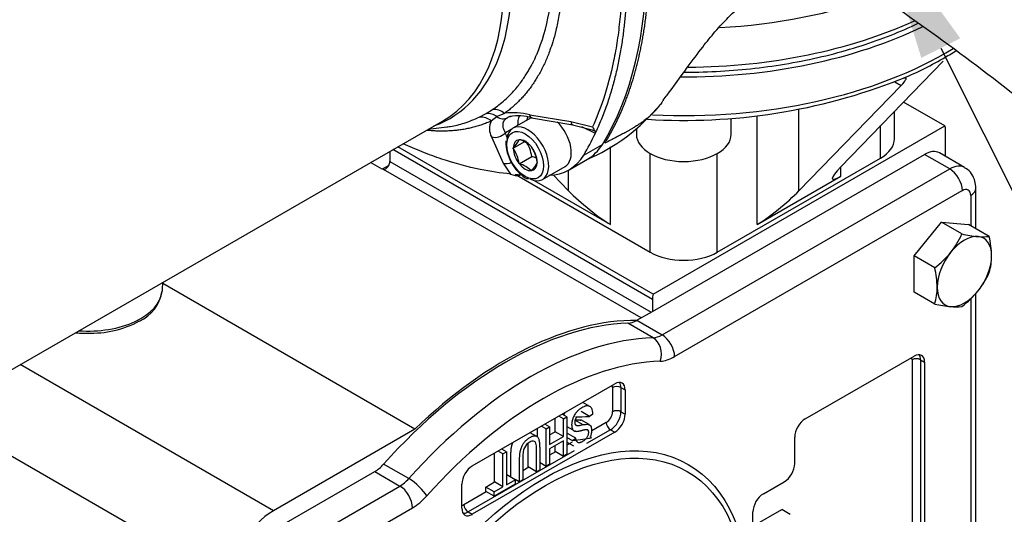
# Paper-space layout 'Sheet1' of a CAD drawing. Units: millimetres. Extents: x 0 to 210, y -3 to 297.
# Drawn here: x 33 to 50, y 168 to 176 of the extents above; entities that cross this region are included whole.
import ezdxf
from ezdxf import colors
from ezdxf.entities.mleader import LeaderData, LeaderLine
from ezdxf.math import Vec2, Vec3

# ---------------------------------------------------------------- set-up
doc = ezdxf.new("R2010")
doc.units = ezdxf.units.MM
doc.layers.add('A4A5N0DS00', color=7, linetype='Continuous')
doc.layers.add('Default', color=7, linetype='Continuous')

# ---------------------------------------------------------------- blocks, each defined once
blk = doc.blocks.new('SE4')
at = {"layer": 'A4A5N0DS00', "color": 7, "linetype": 'Continuous'}
for p, q in [((48.893, 175.761), (47.167, 173.979)), ((48.079, 175.415), (48.186, 175.353)), ((48.186, 175.353), (46.46, 173.571)), ((48.923, 174.669), (48.225, 175.072)), ((41.176, 174.877), (41.284, 174.944)), ((46.46, 173.571), (46.46, 174.942)), ((48.073, 174.451), (48.073, 174.915)), ((29.822, 168.621), (40.439, 174.75)), ((41.063, 174.817), (41.176, 174.877)), ((41.363, 174.825), (41.265, 174.751)), ((41.49, 174.881), (41.363, 174.825)), ((41.938, 174.807), (41.631, 174.63)), ((41.916, 174.856), (42.608, 174.745)), ((41.943, 174.807), (42.641, 174.688)), ((42.608, 174.745), (42.975, 174.654)), ((45.315, 174.528), (45.315, 174.79)), ((45.753, 173.002), (45.753, 174.834)), ((40.197, 174.611), (40.515, 174.651)), ((41.598, 174.606), (41.503, 174.55)), ((42.639, 174.689), (42.969, 174.603)), ((42.787, 174.66), (43.021, 174.543)), ((43.023, 174.575), (42.972, 174.597)), ((43.027, 174.563), (43.021, 174.543)), ((43.027, 174.563), (43.023, 174.575)), ((43.715, 174.616), (43.715, 174.528)), ((43.997, 171.825), (48.923, 174.669)), ((47.839, 174.125), (47.839, 174.673)), ((48.935, 174.151), (48.935, 174.594)), ((41.27, 174.481), (41.463, 174.041)), ((41.634, 174.291), (41.821, 174.398)), ((41.734, 174.433), (41.736, 174.436)), ((41.736, 174.436), (41.74, 174.434)), ((39.553, 174.239), (39.553, 174.066)), ((43.985, 171.736), (39.602, 174.267)), ((43.997, 171.825), (39.685, 174.315)), ((41.634, 174.291), (41.636, 174.293)), ((41.636, 174.286), (41.634, 174.291)), ((41.937, 174.32), (41.94, 174.318)), ((41.94, 174.318), (41.942, 174.313)), ((42.826, 174.175), (43.14, 174.356)), ((43.278, 173.002), (43.278, 174.317)), ((39.553, 174.066), (43.963, 171.52)), ((41.736, 174.028), (41.948, 174.15)), ((42.041, 174.06), (42.042, 174.055)), ((42.042, 174.055), (42.041, 174.052)), ((42.578, 173.926), (42.887, 174.104)), ((43.95, 172.533), (43.95, 174.201)), ((43.985, 171.532), (48.581, 174.186)), ((45.081, 172.533), (45.081, 174.201)), ((45.081, 172.533), (47.839, 174.125)), ((49.006, 173.941), (48.581, 174.186)), ((49.256, 173.966), (48.831, 174.211)), ((39.424, 173.935), (39.225, 174.05)), ((39.534, 173.998), (39.424, 173.935)), ((43.796, 171.423), (39.448, 173.934)), ((41.463, 174.041), (41.589, 173.855)), ((41.736, 174.028), (41.734, 174.033)), ((41.74, 174.025), (41.736, 174.028)), ((41.94, 173.91), (41.937, 173.912)), ((41.942, 173.913), (41.94, 173.91)), ((42.131, 173.764), (42.513, 173.985)), ((42.571, 173.571), (42.571, 173.922)), ((44.148, 171.137), (49.006, 173.941)), ((47.167, 173.819), (47.167, 173.979)), ((41.664, 173.837), (41.671, 173.836)), ((41.696, 173.834), (43.95, 172.533)), ((41.746, 173.869), (41.753, 173.837)), ((41.989, 173.746), (43.278, 173.002)), ((42.31, 173.84), (42.571, 173.571)), ((45.753, 173.002), (47.167, 173.819)), ((44.36, 170.769), (49.218, 173.574)), ((49.447, 172.931), (49.447, 173.614)), ((49.359, 173.492), (49.359, 172.982)), ((48.405, 172.472), (48.864, 173.043)), ((48.864, 173.043), (49.324, 173.002)), ((49.212, 172.842), (48.864, 173.043)), ((49.672, 172.801), (49.324, 173.002)), ((48.405, 171.859), (48.405, 172.472)), ((48.752, 172.271), (48.405, 172.472)), ((35.714, 171.902), (35.721, 172.026)), ((39.976, 169.544), (35.719, 172.002)), ((43.985, 171.736), (43.985, 171.532)), ((48.752, 171.658), (48.405, 171.859)), ((49.359, 171.747), (49.359, 165.307)), ((49.447, 165.256), (49.447, 171.841)), ((43.724, 171.382), (43.985, 171.532)), ((43.998, 171.088), (43.573, 171.333)), ((43.724, 171.382), (43.722, 171.381)), ((43.724, 171.382), (44.148, 171.137)), ((46.566, 169.716), (48.405, 170.777)), ((37.586, 168.164), (33.309, 170.634)), ((48.369, 170.716), (48.369, 166.225)), ((48.511, 170.716), (48.581, 170.675)), ((48.511, 170.716), (48.511, 166.225)), ((48.581, 170.675), (48.581, 166.184)), ((40.945, 168.92), (43.349, 170.308)), ((43.313, 170.246), (43.313, 169.838)), ((43.455, 170.246), (43.525, 170.206)), ((43.455, 170.246), (43.455, 169.838)), ((43.525, 170.206), (43.525, 169.797)), ((42.928, 169.926), (42.808, 169.995)), ((36.879, 166.94), (32.022, 169.743)), ((42.483, 169.715), (42.403, 169.762)), ((42.541, 169.749), (42.462, 169.795)), ((42.483, 169.715), (42.541, 169.749)), ((42.541, 169.749), (42.541, 169.117)), ((42.924, 169.758), (42.782, 169.84)), ((42.98, 169.797), (42.924, 169.758)), ((43.455, 169.838), (43.525, 169.797)), ((42.189, 169.546), (42.109, 169.592)), ((42.248, 169.58), (42.168, 169.626)), ((42.189, 169.546), (42.248, 169.58)), ((42.248, 169.58), (42.248, 169.282)), ((42.341, 169.499), (42.341, 169.726)), ((42.483, 169.418), (42.483, 169.715)), ((42.541, 169.59), (42.644, 169.532)), ((42.816, 169.615), (42.674, 169.696)), ((42.919, 169.619), (42.778, 169.701)), ((43.207, 169.654), (42.963, 169.513)), ((39.976, 169.544), (37.586, 168.164)), ((43.349, 169.491), (40.945, 168.103)), ((42.035, 169.418), (41.921, 169.483)), ((42.048, 169.405), (42.048, 169.556)), ((42.189, 168.914), (42.189, 169.546)), ((42.248, 169.445), (42.341, 169.499)), ((42.248, 169.282), (42.483, 169.418)), ((42.483, 169.418), (42.341, 169.499)), ((42.541, 169.463), (42.551, 169.47)), ((42.541, 169.404), (42.636, 169.35)), ((42.693, 169.388), (42.551, 169.47)), ((43.278, 169.532), (42.875, 169.299)), ((43.278, 169.532), (43.349, 169.491)), ((46.389, 168.96), (46.389, 169.409)), ((42.483, 169.344), (42.248, 169.208)), ((42.341, 169.165), (42.341, 169.262)), ((42.483, 169.083), (42.483, 169.344)), ((42.632, 169.322), (42.541, 169.27)), ((42.541, 169.322), (42.651, 169.258)), ((42.636, 169.35), (42.693, 169.388)), ((42.664, 169.178), (40.874, 168.144)), ((41.32, 168.65), (41.32, 169.137)), ((41.462, 169.126), (41.382, 169.172)), ((41.521, 169.16), (41.441, 169.206)), ((41.462, 169.126), (41.521, 169.16)), ((41.462, 168.568), (41.462, 169.126)), ((41.521, 169.16), (41.521, 168.602)), ((42.248, 169.208), (42.248, 168.948)), ((42.35, 169.16), (42.248, 169.1)), ((42.483, 169.083), (42.341, 169.165)), ((42.541, 169.117), (42.483, 169.083)), ((39.871, 168.706), (39.447, 168.951)), ((42.03, 168.822), (41.889, 168.904)), ((42.189, 168.914), (42.089, 168.972)), ((42.248, 168.948), (42.189, 168.914)), ((37.621, 167.858), (39.297, 168.825)), ((39.297, 168.825), (39.721, 168.581)), ((41.521, 168.765), (41.527, 168.769)), ((41.668, 168.687), (41.527, 168.769)), ((41.898, 168.898), (41.795, 168.839)), ((42.089, 168.856), (42.03, 168.822)), ((38.045, 167.613), (39.721, 168.581)), ((40.768, 168.205), (40.768, 168.613)), ((41.172, 168.564), (41.32, 168.65)), ((41.668, 168.613), (41.313, 168.408)), ((41.462, 168.568), (41.32, 168.65)), ((41.521, 168.602), (41.668, 168.687)), ((41.604, 168.729), (41.6, 168.727)), ((41.668, 168.687), (41.668, 168.613)), ((41.736, 168.652), (41.67, 168.69)), ((41.795, 168.686), (41.736, 168.652)), ((45.859, 168.45), (46.212, 168.654)), ((41.181, 168.484), (40.803, 168.266)), ((41.172, 168.49), (41.172, 168.564)), ((41.313, 168.482), (41.172, 168.564)), ((41.313, 168.408), (41.172, 168.49)), ((41.313, 168.482), (41.462, 168.568)), ((41.313, 168.408), (41.313, 168.482)), ((38.258, 167.246), (39.933, 168.213)), ((40.874, 168.144), (40.945, 168.103)), ((45.682, 167.901), (46.168, 168.182)), ((45.682, 165.368), (45.682, 168.144)), ((46.309, 168.1), (46.168, 168.182))]:
    blk.add_line(p, q, dxfattribs=at)
for centre, radius, start, end in [((24.302, 142.394), 41.726, 50.9747, 56.154), ((46.545, 179.942), 4.754, 299.6009, 302.6376), ((46.066, 180.669), 5.623, 291.9013, 300.1859), ((44.512, 184.75), 9.989, 266.4905, 291.4418), ((41.312, 174.668), 0.277, 50.162, 95.8057), ((41.637, 173.751), 1.14, 75.8132, 97.4382), ((41.55, 177.16), 3.337, 293.1451, 320.3565), ((41.09, 174.555), 0.263, 48.2434, 95.9099), ((41.204, 174.617), 0.262, 52.6784, 96.1026), ((41.528, 174.621), 0.294, 153.7826, 208.407), ((41.463, 174.95), 0.161, 231.1359, 297.2444), ((41.812, 174.114), 0.746, 106.4776, 111.6472), ((41.717, 173.978), 0.86, 73.9732, 99.4049), ((43.242, 174.765), 0.289, 202.623, 220.9616), ((41.325, 174.72), 0.245, 256.9998, 315.473), ((45.752, 176.212), 4.566, 201.3665, 202.612), ((41.74, 174.382), 0.23, 171.0475, 186.8699), ((41.26, 174.662), 0.527, 315.5681, 334.2241), ((41.628, 174.012), 0.437, 44.9452, 75.0548), ((41.39, 174.085), 0.562, 6.6605, 35.7515), ((42.209, 174.398), 0.699, 183.5766, 214.2214), ((41.175, 173.961), 0.564, 7.2738, 35.1383), ((41.487, 173.991), 0.558, 7.1296, 35.2825), ((41.839, 173.725), 0.439, 64.2995, 75.5682), ((41.628, 173.604), 0.437, 44.9452, 75.0548), ((41.608, 174.252), 0.477, 314.5718, 335.2204), ((41.695, 174.075), 0.244, 244.2776, 282.766), ((41.566, 174.543), 0.73, 284.5716, 284.8437), ((47.868, 173.45), 1.475, 321.569, 335.6891), ((49.716, 175.079), 2.293, 257.2951, 264.1578), ((49.564, 173.573), 0.779, 264.0006, 277.9269), ((48.181, 172.448), 1.532, 0.8572, 13.3202), ((47.753, 173.574), 1.643, 307.4783, 320.6569), ((48.727, 172.47), 0.986, 343.4082, 0.0679), ((47.241, 171.915), 1.552, 0.9374, 13.2399), ((48.334, 172.792), 1.468, 321.5336, 335.7245), ((47.807, 171.939), 0.986, 343.4112, 0.0649), ((35.043, 171.98), 0.672, 294.9192, 350.106), ((48.203, 172.93), 1.656, 307.5334, 320.6018), ((49.257, 173.894), 2.293, 257.2951, 264.1578), ((49.105, 172.388), 0.779, 264.0006, 277.9269), ((34.512, 172.879), 1.714, 267.6353, 298.3759)]:
    blk.add_arc(centre, radius, start, end, dxfattribs=at)
for centre, major_axis, ratio, start_param, end_param in [((37.939, 179.08), (-2.5, 4.33), 0.57735, 3.141593, 6.283185), ((38.05, 179.145), (-2.513, 4.352), 0.57735, 3.0405, 6.283185), ((37.309, 181.241), (4.652, -8.058), 0.57735, 0.303899, 1.266898), ((44.515, 179.922), (-6.25, 0), 0.57735, 1.667935, 2.127215), ((44.515, 179.269), (-6.25, 0), 0.57735, 1.582766, 2.243558), ((44.515, 179.105), (6.25, 0), 0.57735, 4.703188, 5.414322), ((44.515, 178.452), (6.25, 0), 0.57735, 4.627905, 5.526923), ((47.833, 175.149), (-0.433, -0.327), 0.138801, 2.414948, 3.290663), ((42.263, 174.418), (-0.25, 0.433), 0.57735, 3.141593, 5.166356), ((42.67, 174.886), (0.029, 0.198), 0.306657, 2.414076, 3.128387), ((41.881, 174.197), (-0.25, 0.433), 0.57735, 0, 0.679931), ((41.881, 174.197), (-0.25, 0.433), 0.57735, 2.450265, 6.283185), ((48.723, 174.472), (0.15, 0.26), 0.57735, 5.497787, 5.837624), ((41.502, 174.542), (0.00557, 0.00873), 0.546343, 0.797376, 1.191338), ((41.838, 174.173), (0.143, -0.248), 0.57735, 2.896229, 3.910555), ((41.838, 174.173), (-0.143, 0.248), 0.57735, 4.990624, 6.00495), ((36.942, 181.029), (4.772, -7.988), 0.567188, 0.295471, 0.366979), ((44.515, 174.528), (0.8, 0), 0.57735, 3.141593, 6.283185), ((47.273, 174.451), (-0.8, 0), 0.57735, 2.356194, 3.141593), ((41.838, 174.173), (0.143, -0.248), 0.57735, 3.943426, 4.957753), ((41.838, 174.173), (0.143, -0.248), 0.57735, 0.801834, 1.81616), ((41.887, 175.836), (-1, 1.732), 0.57735, 3.141593, 3.445491), ((48.581, 173.778), (-0.25, -0.433), 0.57735, 3.141593, 3.926991), ((39.482, 174.025), (0.05, 0.0866), 0.57735, 4.738735, 5.497787), ((41.561, 175.648), (-1.026, 1.717), 0.567188, 2.829267, 3.437064), ((39.482, 174.025), (-0.05, -0.0866), 0.57735, 0.278218, 1.597142), ((41.557, 174.201), (-0.178, -0.092), 0.798382, 0.669161, 1.449543), ((41.838, 174.173), (0.143, -0.248), 0.57735, 4.990624, 6.00495), ((41.838, 174.173), (-0.143, 0.248), 0.57735, 2.896229, 3.910555), ((47.521, 174.183), (0.497, 0.413), 0.136322, 2.243454, 3.81425), ((49.006, 173.533), (-0.25, -0.433), 0.57735, 3.143816, 3.926991), ((49.006, 173.696), (0.15, -0.26), 0.57735, 0.785398, 2.356194), ((42.924, 173.367), (-0.497, 0.413), 0.136322, 0.898139, 2.468935), ((46.106, 173.367), (-0.497, -0.413), 0.136322, 0.672657, 2.243454), ((49.218, 173.41), (-0.1, -0.173), 0.57735, 2.356194, 3.926991), ((49.147, 173.614), (-0.3, 0), 0.57735, 2.356194, 3.141964), ((49.253, 172.206), (0.325, 0.563), 0.57735, 0.261799, 1.308997), ((49.253, 172.206), (-0.325, -0.563), 0.57735, 2.356194, 3.403392), ((44.515, 172.859), (-0.8, 0), 0.57735, 0.785398, 2.356194), ((49.253, 172.206), (-0.325, -0.563), 0.57735, 4.45059, 5.497787), ((49.253, 172.206), (0.325, 0.563), 0.57735, 4.45059, 5.497787), ((34.46, 171.925), (-1.254, 0), 0.57735, 3.065229, 3.110715), ((49.253, 172.206), (0.325, 0.563), 0.57735, 2.356194, 3.403392), ((34.46, 171.925), (-1.254, 0), 0.57735, 1.443129, 3.065229), ((44.197, 171.859), (-0.15, -0.26), 0.57735, 5.15795, 5.497787), ((49.253, 172.206), (-0.325, -0.563), 0.57735, 0.261799, 1.308997), ((41.51, 165.082), (3.425, 5.932), 0.57735, 0.345422, 1.225374), ((41.51, 165.082), (3.45, 5.976), 0.57735, 0.314817, 1.105271), ((43.724, 171.79), (-0.25, -0.433), 0.57735, 0.345422, 0.781388), ((41.934, 164.837), (3.425, 5.932), 0.57735, 0.345422, 1.225374), ((44.148, 171.545), (-0.25, -0.433), 0.57735, 0.345422, 0.785398), ((43.907, 170.815), (0.01, -0.3), 0.768268, 1.124216, 2.695012), ((44.148, 170.892), (0.15, -0.26), 0.57735, 0.785398, 2.356194), ((44.36, 171.422), (-0.4, -0.693), 0.57735, 0.345422, 0.785398), ((48.263, 170.655), (-0.075, -0.13), 0.57735, 2.356194, 2.696031), ((48.44, 170.675), (-0.1, 0), 0.57735, 3.926991, 5.497787), ((48.405, 170.573), (-0.125, -0.217), 0.57735, 2.356194, 3.926991), ((48.334, 170.614), (-0.125, -0.217), 0.57735, 2.356194, 2.854836), ((42.147, 164.715), (3.275, 5.672), 0.57735, 0.345422, 1.225374), ((43.207, 170.185), (-0.075, -0.13), 0.57735, 2.356194, 2.696031), ((43.384, 170.206), (-0.1, 0), 0.57735, 3.926991, 5.497787), ((43.349, 170.103), (-0.125, -0.217), 0.57735, 2.356194, 3.926991), ((43.278, 170.144), (-0.125, -0.217), 0.57735, 2.356194, 2.854836), ((43.207, 169.777), (0.075, 0.13), 0.57735, 3.926991, 5.497787), ((43.278, 169.736), (0.125, 0.217), 0.57735, 3.926991, 5.497787), ((43.384, 169.797), (-0.1, 0), 0.57735, 3.926991, 5.497787), ((43.349, 169.695), (0.125, 0.217), 0.57735, 3.926991, 5.497787), ((43.278, 169.614), (0.05, -0.0866), 0.57735, 3.926991, 5.497787), ((46.566, 169.512), (-0.125, -0.217), 0.57735, 3.926991, 5.497787), ((39.297, 169.234), (-0.25, -0.433), 0.57735, 0.785398, 1.225374), ((40.945, 168.715), (-0.125, -0.217), 0.57735, 3.926991, 5.497787), ((46.212, 168.858), (-0.125, -0.217), 0.57735, 0.785398, 2.356194), ((39.721, 168.989), (-0.25, -0.433), 0.57735, 0.785398, 1.225374), ((39.721, 168.336), (0.15, -0.26), 0.57735, 0.785398, 2.356194), ((39.962, 168.537), (0.224, -0.2), 0.276461, 0.644458, 2.215254), ((39.933, 168.866), (-0.4, -0.693), 0.57735, 0.785398, 1.225374), ((45.859, 168.246), (-0.125, -0.217), 0.57735, 3.926991, 5.497787), ((42.411, 164.562), (-1.825, -3.161), 0.57735, 3.141593, 6.283185), ((40.803, 168.389), (0.075, 0.13), 0.57735, 3.587154, 3.926991), ((40.874, 168.226), (0.05, -0.0866), 0.57735, 3.926991, 5.497787), ((37.586, 167.348), (0.5, 0.866), 0.57735, 0.785398, 2.356194), ((40.945, 168.307), (0.125, 0.217), 0.57735, 2.356194, 3.926991), ((40.874, 168.348), (0.125, 0.217), 0.57735, 3.428349, 3.926991)]:
    blk.add_ellipse(centre, major_axis=major_axis, ratio=ratio, start_param=start_param, end_param=end_param, dxfattribs=at)
for centre, major_axis in [((41.838, 174.173), (-0.22, 0.381)), ((42.147, 164.715), (2.443, 4.232)), ((42.182, 164.694), (2.388, 4.135))]:
    blk.add_ellipse(centre, major_axis=major_axis, ratio=0.57735, dxfattribs=at)
for points, degree, knots in [([(43.184, 174.379), (43.552, 174.981), (43.741, 175.761), (43.931, 176.547), (43.931, 177.465), (43.931, 178.386), (43.741, 179.39), (43.552, 180.391), (43.184, 181.418)], 2, [0, 0, 0, 0.25, 0.25, 0.5, 0.5, 0.75, 0.75, 1, 1, 1]), ([(41.284, 174.944), (41.321, 174.971), (41.394, 175.021), (41.493, 175.105), (41.581, 175.189), (41.659, 175.273), (41.727, 175.356), (41.786, 175.435), (41.837, 175.51), (41.881, 175.581), (41.919, 175.645), (41.95, 175.703), (41.976, 175.753), (41.997, 175.796), (42.013, 175.83), (42.024, 175.856), (42.124, 176.085), (42.256, 176.537), (42.317, 177.287), (42.255, 178.098), (42.119, 178.714), (41.998, 179.114), (41.942, 179.288), (41.852, 179.544), (41.718, 179.881), (41.531, 180.298), (41.371, 180.595), (41.284, 180.756)], 3, [0, 0, 0, 0, 0.029771, 0.057676, 0.083714, 0.107884, 0.130185, 0.150616, 0.169178, 0.185868, 0.200686, 0.213633, 0.224706, 0.233907, 0.241235, 0.246688, 0.250268, 0.384295, 0.500191, 0.61762, 0.749343, 0.7624, 0.786957, 0.823007, 0.870541, 0.929544, 1, 1, 1, 1]), ([(41.49, 180.871), (41.501, 180.849), (41.524, 180.805), (41.559, 180.739), (41.593, 180.672), (41.627, 180.604), (41.661, 180.535), (41.695, 180.465), (41.728, 180.394), (41.761, 180.322), (41.793, 180.25), (41.826, 180.176), (41.858, 180.101), (41.889, 180.026), (41.92, 179.949), (41.95, 179.872), (41.98, 179.794), (42.01, 179.714), (42.039, 179.635), (42.067, 179.554), (42.094, 179.472), (42.121, 179.39), (42.148, 179.307), (42.173, 179.223), (42.198, 179.139), (42.235, 179.007), (42.281, 178.828), (42.332, 178.603), (42.375, 178.38), (42.417, 178.115), (42.458, 177.754), (42.477, 177.353), (42.462, 176.926), (42.421, 176.583), (42.362, 176.295), (42.308, 176.101), (42.261, 175.961), (42.221, 175.854), (42.183, 175.764), (42.142, 175.677), (42.1, 175.593), (42.054, 175.513), (42.007, 175.435), (41.958, 175.36), (41.906, 175.289), (41.852, 175.221), (41.796, 175.156), (41.739, 175.095), (41.679, 175.036), (41.618, 174.981), (41.555, 174.929), (41.511, 174.897), (41.49, 174.881)], 3, [0, 0, 0, 0, 0.009201, 0.018509, 0.027925, 0.037448, 0.047079, 0.056817, 0.066663, 0.076616, 0.086677, 0.096845, 0.107121, 0.117505, 0.127996, 0.138595, 0.149302, 0.160116, 0.171038, 0.182067, 0.193203, 0.204447, 0.215799, 0.227258, 0.238824, 0.250498, 0.281676, 0.312858, 0.34404, 0.375223, 0.425228, 0.499859, 0.554049, 0.624733, 0.669085, 0.704733, 0.731677, 0.749917, 0.768301, 0.786606, 0.804831, 0.822977, 0.841042, 0.859027, 0.876932, 0.894756, 0.912499, 0.930161, 0.947742, 0.965243, 0.982662, 1, 1, 1, 1]), ([(43.035, 180.538), (43.044, 180.508), (43.061, 180.448), (43.087, 180.359), (43.112, 180.27), (43.137, 180.183), (43.16, 180.096), (43.182, 180.009), (43.204, 179.924), (43.225, 179.839), (43.245, 179.755), (43.264, 179.672), (43.283, 179.59), (43.301, 179.509), (43.318, 179.428), (43.334, 179.348), (43.35, 179.269), (43.365, 179.191), (43.379, 179.114), (43.393, 179.038), (43.406, 178.962), (43.418, 178.887), (43.43, 178.814), (43.441, 178.741), (43.451, 178.668), (43.461, 178.597), (43.471, 178.527), (43.479, 178.457), (43.488, 178.388), (43.495, 178.32), (43.502, 178.253), (43.509, 178.187), (43.515, 178.122), (43.521, 178.057), (43.526, 177.993), (43.531, 177.931), (43.535, 177.869), (43.539, 177.807), (43.542, 177.747), (43.545, 177.688), (43.548, 177.629), (43.55, 177.571), (43.552, 177.514), (43.553, 177.458), (43.554, 177.402), (43.555, 177.348), (43.555, 177.294), (43.556, 177.223), (43.555, 177.134), (43.553, 177.027), (43.549, 176.918), (43.544, 176.808), (43.538, 176.696), (43.529, 176.582), (43.519, 176.468), (43.507, 176.352), (43.493, 176.235), (43.477, 176.118), (43.459, 175.999), (43.438, 175.88), (43.415, 175.76), (43.39, 175.64), (43.361, 175.519), (43.33, 175.398), (43.296, 175.278), (43.26, 175.157), (43.22, 175.037), (43.177, 174.917), (43.13, 174.797), (43.081, 174.679), (43.045, 174.602), (43.027, 174.563)], 3, [0, 0, 0, 0, 0.013121, 0.026142, 0.039062, 0.051882, 0.064602, 0.077222, 0.089741, 0.102159, 0.114478, 0.126696, 0.138814, 0.150831, 0.162748, 0.174565, 0.186281, 0.197897, 0.209413, 0.220828, 0.232143, 0.243358, 0.254472, 0.265486, 0.2764, 0.287213, 0.297926, 0.308539, 0.319051, 0.329463, 0.339775, 0.349986, 0.360097, 0.370108, 0.380018, 0.389828, 0.399538, 0.409147, 0.418656, 0.428064, 0.437373, 0.446581, 0.455688, 0.464695, 0.473602, 0.482409, 0.491115, 0.499721, 0.516985, 0.534657, 0.552737, 0.571224, 0.59012, 0.609424, 0.629135, 0.649255, 0.669782, 0.690718, 0.712061, 0.733812, 0.755971, 0.778538, 0.801514, 0.824897, 0.848687, 0.872886, 0.897493, 0.922508, 0.947931, 0.973761, 1, 1, 1, 1]), ([(42.975, 180.388), (43.131, 179.866), (43.316, 179.069), (43.45, 178.007), (43.483, 177.216), (43.453, 176.591), (43.395, 176.112), (43.312, 175.647), (43.18, 175.153), (43.042, 174.802), (42.975, 174.654)], 3, [0, 0, 0, 0, 0.238764, 0.370269, 0.501773, 0.633278, 0.69903, 0.764782, 0.896287, 1, 1, 1, 1]), ([(44.169, 175.105), (44.193, 175.136), (44.321, 175.305), (44.547, 175.623), (44.826, 175.994), (45.063, 176.289), (45.289, 176.531), (45.546, 176.761), (45.836, 176.966), (46.012, 177.082), (46.116, 177.149)], 3, [0, 0, 0, 0, 0.027051, 0.169878, 0.279891, 0.373893, 0.491403, 0.639483, 0.820171, 1, 1, 1, 1]), ([(44.518, 175.576), (44.576, 175.576), (44.831, 175.578), (45.281, 175.598), (45.862, 175.656), (46.432, 175.746), (46.984, 175.867), (47.515, 176.019), (48.014, 176.197), (48.325, 176.333), (48.473, 176.404)], 3, [0.3687235, 0.3687235, 0.3687235, 0.3687235, 0.3820973, 0.4268392, 0.4715878, 0.5163503, 0.5611346, 0.605948, 0.6507973, 0.6942483, 0.6942483, 0.6942483, 0.6942483]), ([(44.17, 175.104), (44.162, 175.091), (44.146, 175.067), (44.128, 175.042), (44.12, 175.031)], 3, [0.60833144, 0.60833144, 0.60833144, 0.60833144, 0.62875041, 0.64417155, 0.64417155, 0.64417155, 0.64417155]), ([(44.12, 175.031), (44.111, 175.02), (44.093, 174.996), (44.062, 174.958), (44.024, 174.915), (43.984, 174.875), (43.943, 174.836), (43.911, 174.808), (43.877, 174.781), (43.845, 174.756), (43.821, 174.739), (43.793, 174.719), (43.762, 174.698), (43.72, 174.67), (43.674, 174.641), (43.625, 174.612), (43.581, 174.587), (43.526, 174.556), (43.464, 174.522), (43.397, 174.487), (43.335, 174.455), (43.263, 174.418), (43.214, 174.394), (43.184, 174.379)], 3, [0.6441715, 0.6441715, 0.6441715, 0.6441715, 0.6601879, 0.6759067, 0.6916255, 0.7073442, 0.7152036, 0.723063, 0.7269927, 0.7309224, 0.734852, 0.7387817, 0.7466411, 0.7545005, 0.7702193, 0.785938, 0.8016568, 0.8173755, 0.8488131, 0.8802506, 0.9116881, 0.9431256, 1, 1, 1, 1]), ([(41.264, 174.751), (41.251, 174.746), (41.225, 174.734), (41.186, 174.718), (41.147, 174.703), (41.107, 174.689), (41.067, 174.675), (41.026, 174.663), (40.986, 174.651), (40.945, 174.641), (40.904, 174.631), (40.863, 174.622), (40.822, 174.614), (40.78, 174.607), (40.738, 174.601), (40.697, 174.596), (40.655, 174.591), (40.613, 174.587), (40.57, 174.584), (40.528, 174.582), (40.486, 174.581), (40.443, 174.58), (40.401, 174.58), (40.358, 174.581), (40.316, 174.583), (40.273, 174.585), (40.23, 174.588), (40.2, 174.591), (40.184, 174.592), (40.182, 174.592)], 3, [0.0000063, 0.0000063, 0.0000063, 0.0000063, 0.0091897, 0.0183392, 0.0274485, 0.0365176, 0.0455464, 0.0545351, 0.0634834, 0.0723915, 0.0812593, 0.0900867, 0.0988738, 0.1076205, 0.1163267, 0.1249926, 0.1336179, 0.1422027, 0.1507469, 0.1592505, 0.1677135, 0.1761359, 0.1845175, 0.1928584, 0.2011585, 0.2094178, 0.2176362, 0.2258137, 0.2269194, 0.2269194, 0.2269194, 0.2269194]), ([(40.492, 174.648), (40.519, 174.652), (40.627, 174.667), (40.823, 174.712), (40.979, 174.78), (41.063, 174.817)], 3, [0.8683204, 0.8683204, 0.8683204, 0.8683204, 0.8855867, 0.93851, 1, 1, 1, 1]), ([(41.537, 174.807), (41.533, 174.805), (41.525, 174.8), (41.515, 174.793), (41.506, 174.785), (41.497, 174.777), (41.489, 174.768), (41.482, 174.759), (41.476, 174.749), (41.47, 174.739), (41.466, 174.729), (41.462, 174.718), (41.46, 174.707), (41.458, 174.693), (41.457, 174.675), (41.459, 174.653), (41.465, 174.629), (41.474, 174.604), (41.486, 174.578), (41.497, 174.56), (41.503, 174.55)], 3, [0, 0, 0, 0, 0.040909, 0.08187, 0.122909, 0.164047, 0.205309, 0.246716, 0.288291, 0.330058, 0.372037, 0.41425, 0.45672, 0.499466, 0.575662, 0.65461, 0.736422, 0.821199, 0.909031, 1, 1, 1, 1]), ([(41.948, 174.806), (41.948, 174.806), (41.947, 174.806), (41.939, 174.808), (41.933, 174.814), (41.923, 174.832), (41.919, 174.843), (41.916, 174.856)], 3, [0.4747638, 0.4747638, 0.4747638, 0.4747638, 0.5, 0.5, 0.75, 0.75, 1, 1, 1, 1]), ([(41.589, 173.855), (41.422, 173.871), (41.043, 173.928), (40.541, 174.064), (40.101, 174.225), (39.884, 174.318), (39.778, 174.366)], 3, [0, 0, 0, 0, 0.1072081, 0.2387114, 0.304463, 0.3675252, 0.3675252, 0.3675252, 0.3675252]), ([(41.631, 174.005), (41.632, 174.003), (41.657, 173.955), (41.737, 173.87), (41.826, 173.791), (41.875, 173.776), (41.885, 173.773)], 3, [0, 0, 0, 0, 0.01636, 0.458059, 0.903775, 1, 1, 1, 1]), ([(49.447, 173.614), (49.444, 173.658), (49.438, 173.739), (49.381, 173.858), (49.311, 173.939), (49.263, 173.958), (49.253, 173.962)], 3, [0, 0, 0, 0, 0.288363, 0.610466, 0.931875, 1, 1, 1, 1]), ([(41.749, 173.837), (41.728, 173.838), (41.701, 173.841), (41.675, 173.843), (41.67, 173.844)], 3, [0, 0, 0, 0, 0.01313469, 0.01597845, 0.01597845, 0.01597845, 0.01597845]), ([(34.247, 171.172), (34.276, 171.169), (34.34, 171.164), (34.401, 171.165), (34.441, 171.166)], 3, [0.8969026, 0.8969026, 0.8969026, 0.8969026, 0.942748, 1, 1, 1, 1]), ([(42.98, 169.797), (42.98, 169.817), (42.976, 169.853), (42.964, 169.887), (42.951, 169.907), (42.938, 169.92), (42.927, 169.927), (42.917, 169.931), (42.912, 169.933), (42.906, 169.934), (42.907, 169.934), (42.905, 169.935), (42.904, 169.935), (42.901, 169.935), (42.898, 169.936), (42.894, 169.936), (42.889, 169.937), (42.88, 169.937), (42.869, 169.936), (42.855, 169.933), (42.84, 169.928), (42.82, 169.92), (42.792, 169.905), (42.764, 169.887), (42.744, 169.871), (42.733, 169.86), (42.724, 169.851), (42.717, 169.845), (42.712, 169.839), (42.708, 169.835), (42.706, 169.832), (42.706, 169.832), (42.698, 169.823), (42.691, 169.814), (42.678, 169.796), (42.662, 169.769), (42.649, 169.741), (42.641, 169.72), (42.638, 169.709), (42.634, 169.697), (42.634, 169.698), (42.634, 169.695), (42.633, 169.691), (42.631, 169.685), (42.629, 169.678), (42.627, 169.669), (42.625, 169.657), (42.624, 169.643), (42.623, 169.632), (42.622, 169.622), (42.622, 169.617), (42.623, 169.603), (42.624, 169.589), (42.626, 169.571), (42.631, 169.554), (42.638, 169.539), (42.645, 169.529), (42.652, 169.522), (42.658, 169.517), (42.663, 169.514), (42.668, 169.512), (42.671, 169.511), (42.674, 169.51), (42.676, 169.509), (42.678, 169.508), (42.68, 169.508), (42.681, 169.508), (42.682, 169.507), (42.683, 169.507), (42.683, 169.507), (42.684, 169.507), (42.685, 169.507), (42.683, 169.507), (42.689, 169.506), (42.688, 169.506), (42.674, 169.508), (42.674, 169.508), (42.683, 169.507), (42.708, 169.504), (42.735, 169.509), (42.755, 169.513), (42.769, 169.516), (42.779, 169.519), (42.786, 169.52), (42.802, 169.525), (42.812, 169.527), (42.825, 169.53), (42.829, 169.531), (42.837, 169.533), (42.848, 169.535), (42.863, 169.536), (42.877, 169.536), (42.89, 169.531), (42.898, 169.528), (42.897, 169.528), (42.884, 169.533), (42.883, 169.533), (42.889, 169.531), (42.886, 169.532), (42.888, 169.532), (42.888, 169.531), (42.888, 169.531), (42.888, 169.531), (42.889, 169.531), (42.89, 169.53), (42.89, 169.53), (42.891, 169.529), (42.892, 169.529), (42.893, 169.528), (42.894, 169.527), (42.895, 169.525), (42.897, 169.523), (42.898, 169.521), (42.9, 169.518), (42.902, 169.514), (42.903, 169.508), (42.905, 169.501), (42.906, 169.492), (42.906, 169.479), (42.904, 169.462), (42.899, 169.442), (42.891, 169.422), (42.88, 169.402), (42.865, 169.382), (42.847, 169.363), (42.83, 169.349), (42.817, 169.34), (42.808, 169.335), (42.805, 169.333), (42.79, 169.324), (42.775, 169.318), (42.75, 169.31), (42.723, 169.313), (42.701, 169.338), (42.694, 169.369), (42.693, 169.388)], 3, [0, 0, 0, 0, 0.007812, 0.015625, 0.019531, 0.023438, 0.027344, 0.029297, 0.030273, 0.03125, 0.032227, 0.033203, 0.035156, 0.039062, 0.042969, 0.046875, 0.054688, 0.0625, 0.078125, 0.09375, 0.109375, 0.125, 0.15625, 0.1875, 0.203125, 0.21875, 0.226562, 0.234375, 0.242188, 0.246094, 0.248047, 0.25, 0.251953, 0.253906, 0.257812, 0.265625, 0.273438, 0.277344, 0.279297, 0.28125, 0.283203, 0.285156, 0.289062, 0.296875, 0.304688, 0.3125, 0.328125, 0.34375, 0.359375, 0.367188, 0.375, 0.382812, 0.390625, 0.40625, 0.421875, 0.4375, 0.453125, 0.460938, 0.46875, 0.476562, 0.480469, 0.484375, 0.488281, 0.490234, 0.492188, 0.494141, 0.495117, 0.496094, 0.49707, 0.497559, 0.498047, 0.498535, 0.499023, 0.499268, 0.499512, 0.499756, 0.499878, 0.5, 0.500122, 0.500244, 0.500305, 0.500336, 0.500366, 0.500397, 0.500427, 0.500458, 0.500488, 0.500519, 0.500549, 0.50061, 0.500732, 0.500854, 0.500977, 0.501221, 0.501465, 0.501953, 0.502441, 0.50293, 0.503906, 0.504883, 0.505859, 0.506836, 0.507812, 0.509766, 0.511719, 0.513672, 0.515625, 0.519531, 0.523438, 0.527344, 0.53125, 0.539062, 0.546875, 0.554688, 0.5625, 0.578125, 0.59375, 0.609375, 0.625, 0.65625, 0.6875, 0.71875, 0.75, 0.78125, 0.8125, 0.84375, 0.859375, 0.867188, 0.875, 0.882812, 0.890625, 0.90625, 0.9375, 0.96875, 1, 1, 1, 1]), ([(42.492, 169.777), (42.492, 169.777), (42.494, 169.781), (42.495, 169.788), (42.498, 169.794), (42.499, 169.799), (42.499, 169.8), (42.504, 169.813), (42.507, 169.82), (42.508, 169.823)], 3, [0.84295953, 0.84295953, 0.84295953, 0.84295953, 0.84375, 0.859375, 0.8671875, 0.87109375, 0.875, 0.87890625, 0.88256697, 0.88256697, 0.88256697, 0.88256697]), ([(42.636, 169.35), (42.649, 168.901), (42.922, 169.378), (42.923, 169.379), (42.924, 169.381), (42.926, 169.384), (42.928, 169.387), (42.93, 169.392), (42.933, 169.398), (42.938, 169.407), (42.941, 169.417), (42.951, 169.438), (42.956, 169.46), (42.967, 169.507), (42.962, 169.548), (42.96, 169.568), (42.953, 169.583), (42.929, 169.639), (42.784, 169.607), (42.739, 169.597), (42.723, 169.598), (42.687, 169.599), (42.681, 169.64), (42.677, 169.666), (42.685, 169.696), (42.688, 169.71), (42.695, 169.724), (42.697, 169.729), (42.7, 169.735), (42.702, 169.738), (42.704, 169.742), (42.705, 169.744), (42.706, 169.746), (42.707, 169.747), (42.707, 169.748), (42.708, 169.749), (42.708, 169.749), (42.708, 169.75), (42.709, 169.75), (42.709, 169.75), (42.709, 169.751), (42.709, 169.751), (42.709, 169.751), (42.71, 169.752), (42.709, 169.751), (42.709, 169.751), (42.709, 169.751), (42.709, 169.751), (42.709, 169.75), (42.708, 169.749), (42.708, 169.749), (42.707, 169.748), (42.707, 169.748), (42.707, 169.748), (42.707, 169.748), (42.707, 169.747), (42.707, 169.748), (42.708, 169.749), (42.707, 169.748), (42.707, 169.747), (42.707, 169.748), (42.707, 169.748), (42.707, 169.748), (42.707, 169.748), (42.708, 169.748), (42.708, 169.75), (42.711, 169.753), (42.712, 169.755), (42.712, 169.755), (42.712, 169.756), (42.712, 169.755), (42.712, 169.755), (42.712, 169.755), (42.712, 169.755), (42.711, 169.754), (42.711, 169.754), (42.711, 169.754), (42.711, 169.753), (42.709, 169.751), (42.709, 169.75), (42.708, 169.75), (42.708, 169.75), (42.708, 169.75), (42.708, 169.749), (42.708, 169.75), (42.709, 169.751), (42.708, 169.75), (42.708, 169.749), (42.708, 169.749), (42.709, 169.75), (42.709, 169.75), (42.709, 169.75), (42.709, 169.75), (42.711, 169.755), (42.713, 169.757), (42.72, 169.768), (42.728, 169.776), (42.744, 169.794), (42.763, 169.81), (42.807, 169.843), (42.842, 169.848), (42.915, 169.859), (42.924, 169.758)], 2, [0, 0, 0, 0.006664, 0.006664, 0.011662, 0.011662, 0.020408, 0.020408, 0.035714, 0.035714, 0.0625, 0.0625, 0.125, 0.125, 0.25, 0.25, 0.3125, 0.3125, 0.375, 0.375, 0.5, 0.5, 0.75, 0.75, 0.875, 0.875, 0.9375, 0.9375, 0.9625, 0.9625, 0.9775, 0.9775, 0.9865, 0.9865, 0.9919, 0.9919, 0.99514, 0.99514, 0.996112, 0.996112, 0.996598, 0.996598, 0.996841, 0.996841, 0.996902, 0.996902, 0.996962, 0.996962, 0.997084, 0.997084, 0.997448, 0.997448, 0.997631, 0.997631, 0.997676, 0.997676, 0.997699, 0.997699, 0.997722, 0.997722, 0.997745, 0.997745, 0.997767, 0.997767, 0.997813, 0.997813, 0.998178, 0.998178, 0.99836, 0.99836, 0.998371, 0.998371, 0.998383, 0.998383, 0.998405, 0.998405, 0.998451, 0.998451, 0.998542, 0.998542, 0.998565, 0.998565, 0.99857, 0.99857, 0.998573, 0.998573, 0.998576, 0.998576, 0.998579, 0.998579, 0.998582, 0.998582, 0.998588, 0.998588, 0.998633, 0.998633, 0.998724, 0.998724, 0.998907, 0.998907, 0.999271, 0.999271, 1, 1, 1]), ([(42.089, 168.856), (42.089, 168.993), (42.089, 169.13), (42.089, 169.303), (42.077, 169.35), (42.044, 169.48), (41.901, 169.39), (41.772, 169.309), (41.745, 169.138), (41.736, 169.087), (41.736, 168.926), (41.736, 168.834), (41.736, 168.652)], 2, [0, 0, 0, 0.25, 0.25, 0.375, 0.375, 0.5, 0.5, 0.625, 0.625, 0.75, 0.75, 1, 1, 1]), ([(41.595, 168.734), (41.595, 168.872), (41.595, 169.011), (41.595, 169.175), (41.605, 169.23), (41.613, 169.276), (41.629, 169.315)], 2, [0, 0, 0, 0.5, 0.5, 0.75, 0.75, 0.8173843, 0.8173843, 0.8173843]), ([(42.03, 168.822), (42.03, 168.944), (42.03, 169.065), (42.03, 169.187), (42.03, 169.244), (42.026, 169.283), (42.018, 169.304), (42.011, 169.325), (41.998, 169.337), (41.98, 169.34), (41.963, 169.344), (41.941, 169.338), (41.916, 169.323), (41.874, 169.298), (41.843, 169.267), (41.824, 169.229), (41.805, 169.19), (41.795, 169.131), (41.795, 169.051), (41.795, 168.93), (41.795, 168.808), (41.795, 168.686)], 3, [0, 0, 0, 0, 0.498252, 0.498252, 0.498252, 0.499018, 0.499018, 0.499018, 0.49948, 0.49948, 0.49948, 0.499963, 0.499963, 0.499963, 0.500711, 0.500711, 0.500711, 0.501748, 0.501748, 0.501748, 1, 1, 1, 1]), ([(41.889, 168.904), (41.889, 169.025), (41.889, 169.147), (41.889, 169.268), (41.889, 169.28), (41.889, 169.29), (41.888, 169.3)], 3, [0, 0, 0, 0, 0.4982516, 0.4982516, 0.4982516, 0.4984029, 0.4984029, 0.4984029, 0.4984029])]:
    blk.add_open_spline(points, degree=degree, knots=knots, dxfattribs=at)
for points, degree in [([(48.214, 175.475), (48.239, 175.482), (48.254, 175.481)], 2), ([(41.716, 174.674), (41.715, 174.735), (41.724, 174.792), (41.74, 174.841)], 3), ([(41.879, 174.822), (41.872, 174.801), (41.867, 174.778)], 2), ([(39.448, 173.934), (39.436, 173.935), (39.424, 173.935)], 2), ([(42.682, 169.696), (42.742, 169.705), (42.775, 169.694)], 2)]:
    blk.add_open_spline(points, degree=degree, dxfattribs=at)

psp = doc.layouts.new('Sheet1')

# ---------------------------------------------------------------- block references
at = {"layer": 'Default'}
psp.add_blockref('SE4', (0, 0), dxfattribs=at)

# ---------------------------------------------------------------- leaders
at = {"layer": 'Default', "color": 7, "linetype": 'Continuous'}
ml = psp.add_multileader_mtext('Standard', dxfattribs=at)
ml.set_content('{\\pxsm0.9;\\fArial|b0||i0||c0|p34;\\W1.;TOMA DE TIERRA\\PM6x1p x 10 DE PROF.\\P}', color=256)
ml.set_leader_properties()
ml.build(insert=Vec2(0, 0))
ml.multileader.update_dxf_attribs({"dogleg_length": 2.088, "arrow_head_size": 2.24})
ctx = ml.context
ctx.base_point, ctx.char_height, ctx.arrow_head_size, ctx.landing_gap_size = Vec3(56.933, 164.005), 1.6, 2.24, 0.56
notes = []
notes.append((ctx, [(0, (1, 1, 0), (54.845, 164.005), (1, 0), 2.088, [(0, [(47.853, 177.988)], 0, [])])]))
ctx.mtext.insert = Vec3(57.493, 165.026)
for ctx, leaders in notes:
    for number, flags, end, landing, length, lines in leaders:
        leader = LeaderData()
        leader.index, (leader.has_last_leader_line, leader.has_dogleg_vector, leader.attachment_direction) = number, flags
        leader.last_leader_point, leader.dogleg_vector, leader.dogleg_length = Vec3(end), Vec3(landing), length
        for number, points, colour, breaks in lines:
            line = LeaderLine()
            line.index, line.vertices, line.color, line.breaks = number, Vec3.list(points), colors.encode_raw_color(colour), breaks
            leader.lines.append(line)
        ctx.leaders.append(leader)

doc.saveas('drawing.dxf')
